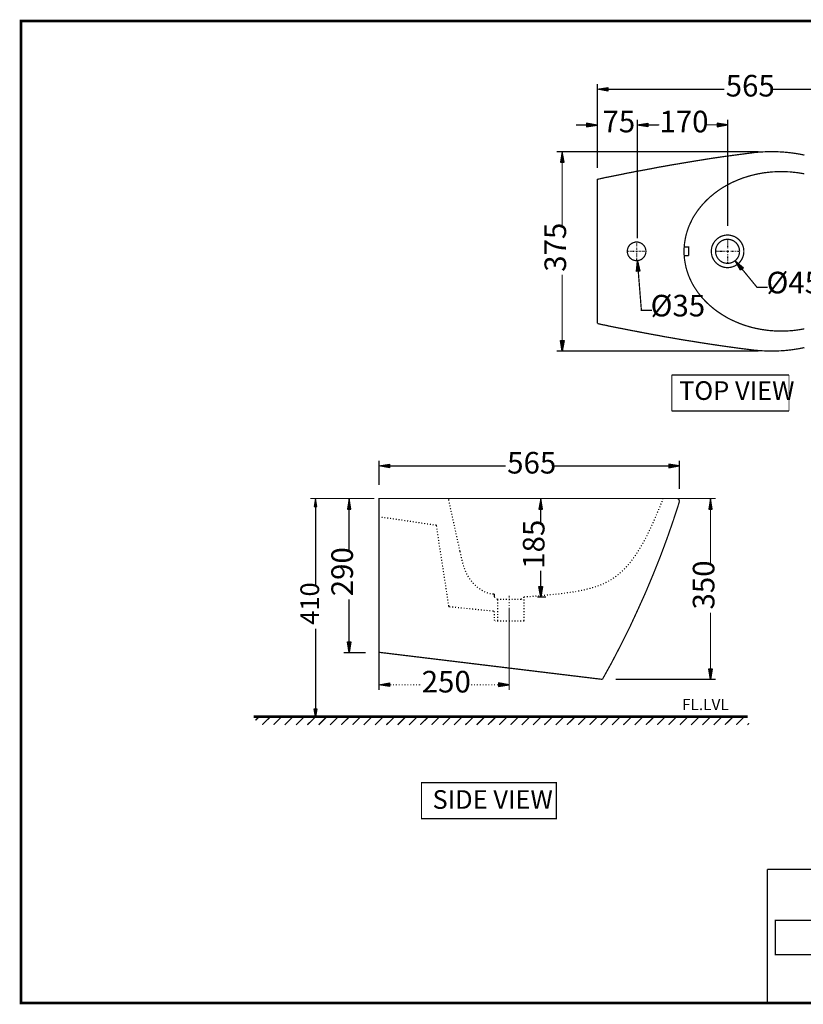
# Model space of a CAD drawing. Units: millimetres. Extents: x 2 to 289, y 1 to 202.
# Drawn here: x 2 to 161, y 1 to 202 of the extents above; entities that cross this region are included whole.
import ezdxf

# ---------------------------------------------------------------- set-up
doc = ezdxf.new("R2010")
doc.units = ezdxf.units.MM
for name, color, linetype in [('H', 7, 'Continuous'), ('P', 7, 'Continuous'), ('T', 7, 'Continuous')]:
    doc.layers.add(name, color=color, linetype=linetype)

msp = doc.modelspace()

# ---------------------------------------------------------------- hatches: boundary and pattern name
at = {"layer": 'H', "linetype": 'Continuous'}
for points in [[(121.338, 187.307), (119.151, 187.66), (121.338, 188.031), (121.338, 187.307)], [(116.999, 180.023), (116.999, 180.746), (119.151, 180.375), (116.999, 180.023)], [(129.434, 180.04), (127.282, 180.428), (129.434, 180.781), (129.434, 180.04)], [(129.434, 180.023), (127.282, 180.375), (129.434, 180.746), (129.434, 180.023)], [(143.545, 180.04), (143.545, 180.781), (145.697, 180.428), (143.545, 180.04)], [(111.654, 172.808), (112.025, 174.96), (112.377, 172.808), (111.654, 172.808)], [(127.141, 150.566), (127.318, 152.735), (127.847, 150.618), (127.141, 150.566)], [(148.343, 150.83), (147.249, 152.735), (148.89, 151.306), (148.343, 150.83)], [(112.025, 134.338), (111.654, 136.507), (112.377, 136.507), (112.025, 134.338)], [(76.87, 110.578), (74.683, 110.931), (76.87, 111.301), (76.87, 110.578)], [(133.703, 110.578), (133.703, 111.301), (135.855, 110.931), (133.703, 110.578)], [(61.524, 102.676), (61.789, 104.316), (62.071, 102.676), (61.524, 102.676)], [(68.263, 102.147), (68.633, 104.316), (68.986, 102.147), (68.263, 102.147)], [(107.28, 102.147), (107.633, 104.316), (108.003, 102.147), (107.28, 102.147)], [(141.834, 102.147), (142.205, 104.316), (142.558, 102.147), (141.834, 102.147)], [(107.633, 84.243), (107.28, 86.413), (108.003, 86.413), (107.633, 84.243)], [(68.633, 72.919), (68.263, 75.071), (68.986, 75.071), (68.633, 72.919)], [(142.205, 67.469), (141.834, 69.621), (142.558, 69.621), (142.205, 67.469)], [(76.87, 66.005), (74.683, 66.358), (76.87, 66.746), (76.87, 66.005)], [(99.06, 66.005), (99.06, 66.746), (101.23, 66.358), (99.06, 66.005)], [(61.789, 59.866), (61.524, 61.489), (62.071, 61.489), (61.789, 59.866)]]:
    msp.add_hatch(color=256, dxfattribs=at).paths.add_polyline_path(points)

# ---------------------------------------------------------------- linework, layer by layer
at = {"layer": 'P'}
for points, const_width in [([(1.799, 201.595), (288.731, 201.595), (288.731, 1.535), (1.799, 1.535), (1.799, 201.595)], 0.508), ([(119.151, 171.662), (119.151, 188.754)], 0.254), ([(121.32, 187.678), (144.992, 187.678)], 0.254), ([(178.188, 187.678), (154.517, 187.678)], 0.254), ([(116.981, 180.393), (114.812, 180.393)], 0.254), ([(119.151, 180.217), (119.151, 181.469)], 0.254), ([(127.282, 176.036), (127.282, 181.504)], 0.254), ([(127.282, 157.339), (127.282, 181.469)], 0.254), ([(129.434, 180.428), (131.763, 180.428)], 0.254), ([(129.434, 180.393), (131.621, 180.393)], 0.254), ([(143.528, 180.428), (141.199, 180.428)], 0.254), ([(145.697, 159.791), (145.697, 181.504)], 0.254), ([(151.977, 174.978), (110.913, 174.978)], 0.254), ([(119.151, 139.965), (119.151, 140.053), (119.151, 140.159), (119.151, 140.282), (119.151, 140.476), (119.151, 140.688), (119.151, 140.935), (119.151, 141.217), (119.151, 141.534), (119.151, 141.887), (119.151, 142.275), (119.151, 142.663), (119.151, 143.087), (119.151, 143.563), (119.151, 144.039), (119.151, 144.551), (119.151, 145.609), (119.151, 146.773), (119.151, 147.99), (119.151, 149.26), (119.151, 150.566), (119.151, 151.906), (119.151, 154.658), (119.151, 157.374), (119.151, 158.715), (119.151, 160.02), (119.151, 161.29), (119.151, 162.525), (119.151, 163.671), (119.151, 164.747), (119.151, 165.241), (119.151, 165.717), (119.151, 166.194), (119.151, 166.617), (119.151, 167.005), (119.151, 167.393), (119.151, 167.746), (119.151, 168.063), (119.151, 168.346), (119.151, 168.593), (119.151, 168.804), (119.151, 168.998), (119.151, 169.157), (119.151, 169.228), (119.151, 169.316), (119.257, 169.333), (119.345, 169.369), (119.433, 169.386), (119.574, 169.422), (119.715, 169.439), (119.892, 169.492), (120.297, 169.58), (120.756, 169.686), (121.32, 169.792), (121.938, 169.915), (122.643, 170.057), (123.419, 170.215), (124.248, 170.374), (125.13, 170.568), (126.083, 170.744), (127.106, 170.956), (128.164, 171.133), (129.293, 171.344), (130.422, 171.556), (131.639, 171.803), (132.891, 172.014), (134.161, 172.244), (135.467, 172.455), (136.807, 172.685), (138.183, 172.914), (139.577, 173.143), (142.416, 173.602), (145.327, 174.025), (148.273, 174.413), (151.236, 174.801)], 0.254), ([(154.658, 174.978), (154.217, 174.978), (153.353, 174.943), (152.488, 174.907), (151.642, 174.837), (151.201, 174.801)], 0.254), ([(161.325, 174.272), (160.726, 174.396), (160.108, 174.502), (159.491, 174.607), (158.856, 174.696), (158.221, 174.766), (157.586, 174.837), (156.951, 174.89), (156.298, 174.925), (155.646, 174.96), (154.993, 174.978), (154.658, 174.978)], 0.254), ([(112.007, 172.808), (112.007, 159.42)], 0.254), ([(161.308, 170.445), (160.831, 170.533), (160.338, 170.621), (159.861, 170.692), (159.367, 170.744), (158.873, 170.797), (158.38, 170.85), (157.868, 170.868), (157.357, 170.903), (156.863, 170.903), (156.598, 170.903), (156.351, 170.903), (155.84, 170.903), (155.328, 170.868), (154.834, 170.85), (154.323, 170.797), (153.829, 170.744), (153.335, 170.692), (152.859, 170.621), (152.365, 170.533), (151.888, 170.445), (151.412, 170.339), (150.954, 170.233), (150.477, 170.109), (150.019, 169.986), (149.578, 169.845), (149.119, 169.704), (148.678, 169.563), (148.237, 169.386), (147.814, 169.228), (147.391, 169.033), (146.967, 168.857), (146.544, 168.663), (146.138, 168.451), (145.733, 168.24), (145.344, 168.028), (144.956, 167.799), (144.568, 167.569), (144.198, 167.323), (143.828, 167.076), (143.475, 166.811), (143.122, 166.564), (142.787, 166.282), (142.452, 166.017), (142.117, 165.735), (141.799, 165.435), (141.482, 165.153), (141.182, 164.853), (140.899, 164.536), (140.6, 164.218), (140.335, 163.901), (140.07, 163.583), (139.806, 163.248), (139.559, 162.913), (139.33, 162.578), (139.1, 162.225), (138.871, 161.89), (138.659, 161.537), (138.465, 161.167), (138.289, 160.796), (138.113, 160.443), (137.936, 160.055), (137.777, 159.685), (137.636, 159.297), (137.513, 158.909), (137.389, 158.521), (137.266, 158.133), (137.178, 157.745), (137.089, 157.339), (137.019, 156.933), (136.948, 156.528), (136.895, 156.122), (136.86, 155.698), (136.825, 155.293), (136.825, 154.869), (136.825, 154.658)], 0.254), ([(129.046, 154.658), (129.046, 154.764), (129.028, 154.958), (128.993, 155.134), (128.94, 155.31), (128.87, 155.487), (128.782, 155.646), (128.676, 155.804), (128.552, 155.945), (128.429, 156.069), (128.288, 156.175), (128.147, 156.281), (127.97, 156.369), (127.811, 156.439), (127.635, 156.492), (127.441, 156.545), (127.247, 156.563), (127.159, 156.563), (127.053, 156.563), (126.877, 156.545), (126.683, 156.492), (126.506, 156.439), (126.33, 156.369), (126.171, 156.281), (126.03, 156.175), (125.889, 156.069), (125.748, 155.945), (125.642, 155.804), (125.536, 155.646), (125.448, 155.487), (125.377, 155.31), (125.324, 155.134), (125.289, 154.958), (125.271, 154.764), (125.271, 154.658), (125.271, 154.57), (125.289, 154.376), (125.324, 154.182), (125.377, 154.005), (125.448, 153.846), (125.536, 153.688), (125.642, 153.529), (125.748, 153.388), (125.889, 153.264), (126.03, 153.141), (126.171, 153.035), (126.33, 152.947), (126.506, 152.876), (126.683, 152.823), (126.877, 152.788), (127.053, 152.77), (127.159, 152.77), (127.247, 152.77), (127.441, 152.788), (127.635, 152.823), (127.811, 152.876), (127.97, 152.947), (128.147, 153.035), (128.288, 153.141), (128.429, 153.264), (128.552, 153.388), (128.676, 153.529), (128.782, 153.688), (128.87, 153.846), (128.94, 154.005), (128.993, 154.182), (129.028, 154.376), (129.046, 154.57), (129.046, 154.658)], 0.254), ([(127.176, 156.422), (127.176, 156.563)], 0.254), ([(127.176, 156.192), (127.176, 156.351)], 0.254), ([(148.996, 154.658), (148.996, 154.746), (148.978, 154.922), (148.96, 155.081), (148.943, 155.258), (148.908, 155.416), (148.872, 155.575), (148.819, 155.734), (148.766, 155.875), (148.696, 156.034), (148.625, 156.175), (148.555, 156.316), (148.467, 156.457), (148.378, 156.58), (148.29, 156.704), (148.184, 156.827), (148.078, 156.951), (147.955, 157.057), (147.849, 157.163), (147.726, 157.268), (147.602, 157.357), (147.461, 157.462), (147.32, 157.533), (147.179, 157.621), (147.038, 157.692), (146.897, 157.745), (146.738, 157.798), (146.579, 157.85), (146.42, 157.886), (146.262, 157.921), (146.103, 157.956), (145.927, 157.974), (145.768, 157.974), (145.68, 157.974), (145.591, 157.974), (145.415, 157.974), (145.256, 157.956), (145.098, 157.921), (144.921, 157.886), (144.762, 157.85), (144.621, 157.798), (144.463, 157.745), (144.321, 157.692), (144.163, 157.621), (144.022, 157.533), (143.898, 157.462), (143.757, 157.357), (143.633, 157.268), (143.51, 157.163), (143.387, 157.057), (143.281, 156.951), (143.175, 156.827), (143.069, 156.704), (142.981, 156.58), (142.893, 156.457), (142.804, 156.316), (142.734, 156.175), (142.663, 156.034), (142.593, 155.875), (142.54, 155.734), (142.487, 155.575), (142.452, 155.416), (142.416, 155.258), (142.399, 155.081), (142.381, 154.922), (142.363, 154.746), (142.363, 154.658), (142.363, 154.57), (142.381, 154.411), (142.399, 154.234), (142.416, 154.076), (142.452, 153.917), (142.487, 153.758), (142.54, 153.599), (142.593, 153.441), (142.663, 153.3), (142.734, 153.158), (142.804, 153.017), (142.893, 152.876), (142.981, 152.753), (143.069, 152.612), (143.175, 152.488), (143.281, 152.382), (143.387, 152.259), (143.51, 152.153), (143.633, 152.065), (143.757, 151.959), (143.898, 151.871), (144.022, 151.783), (144.163, 151.712), (144.321, 151.642), (144.463, 151.589), (144.621, 151.518), (144.762, 151.483), (144.921, 151.43), (145.098, 151.395), (145.256, 151.377), (145.415, 151.359), (145.591, 151.359), (145.68, 151.342), (145.768, 151.359), (145.927, 151.359), (146.103, 151.377), (146.262, 151.395), (146.42, 151.43), (146.579, 151.483), (146.738, 151.518), (146.897, 151.589), (147.038, 151.642), (147.179, 151.712), (147.32, 151.783), (147.461, 151.871), (147.602, 151.959), (147.726, 152.065), (147.849, 152.153), (147.955, 152.259), (148.078, 152.382), (148.184, 152.488), (148.29, 152.612), (148.378, 152.753), (148.467, 152.876), (148.555, 153.017), (148.625, 153.158), (148.696, 153.3), (148.766, 153.441), (148.819, 153.599), (148.872, 153.758), (148.908, 153.917), (148.943, 154.076), (148.96, 154.234), (148.978, 154.411), (148.996, 154.57), (148.996, 154.658)], 0.254), ([(148.131, 154.658), (148.114, 154.852), (148.096, 154.975), (148.078, 155.099), (148.061, 155.222), (148.026, 155.328), (147.99, 155.452), (147.955, 155.557), (147.902, 155.663), (147.849, 155.769), (147.796, 155.875), (147.743, 155.981), (147.673, 156.087), (147.602, 156.175), (147.532, 156.263), (147.443, 156.351), (147.373, 156.439), (147.285, 156.51), (147.179, 156.58), (147.091, 156.651), (147.003, 156.722), (146.897, 156.792), (146.791, 156.845), (146.685, 156.898), (146.579, 156.933), (146.456, 156.986), (146.35, 157.021), (146.226, 157.039), (146.103, 157.074), (145.997, 157.092), (145.874, 157.11), (145.733, 157.11), (145.609, 157.11), (145.486, 157.11), (145.362, 157.092), (145.239, 157.074), (145.133, 157.039), (145.009, 157.021), (144.886, 156.986), (144.78, 156.933), (144.674, 156.898), (144.568, 156.845), (144.463, 156.792), (144.357, 156.722), (144.268, 156.651), (144.163, 156.58), (144.074, 156.51), (143.986, 156.439), (143.916, 156.351), (143.828, 156.263), (143.757, 156.175), (143.686, 156.087), (143.616, 155.981), (143.563, 155.875), (143.492, 155.769), (143.457, 155.663), (143.404, 155.557), (143.369, 155.452), (143.334, 155.328), (143.298, 155.222), (143.263, 155.099), (143.245, 154.975), (143.245, 154.852), (143.228, 154.728), (143.228, 154.605), (143.245, 154.481), (143.245, 154.358), (143.263, 154.234), (143.298, 154.111), (143.334, 153.988), (143.369, 153.882), (143.404, 153.758), (143.457, 153.652), (143.492, 153.547), (143.563, 153.441), (143.616, 153.353), (143.686, 153.247), (143.757, 153.158), (143.828, 153.07), (143.916, 152.982), (143.986, 152.894), (144.074, 152.806), (144.163, 152.735), (144.268, 152.665), (144.357, 152.612), (144.463, 152.541), (144.568, 152.488), (144.674, 152.435), (144.78, 152.382), (144.886, 152.347), (145.009, 152.312), (145.133, 152.277), (145.239, 152.259), (145.362, 152.241), (145.486, 152.224), (145.609, 152.224), (145.733, 152.224), (145.874, 152.224), (145.997, 152.241), (146.103, 152.259), (146.226, 152.277), (146.35, 152.312), (146.456, 152.347), (146.579, 152.382), (146.685, 152.435), (146.791, 152.488), (146.897, 152.541), (147.003, 152.612), (147.091, 152.665), (147.179, 152.735), (147.285, 152.806), (147.373, 152.894), (147.443, 152.982), (147.532, 153.07), (147.602, 153.158), (147.673, 153.247), (147.743, 153.353), (147.796, 153.441), (147.849, 153.547), (147.902, 153.652), (147.955, 153.758), (147.99, 153.882), (148.026, 153.988), (148.061, 154.111), (148.078, 154.234), (148.096, 154.358), (148.114, 154.481), (148.114, 154.605)], 0.254), ([(145.697, 157.004), (145.697, 157.092)], 0.254), ([(145.697, 156.774), (145.697, 156.916)], 0.254), ([(145.697, 156.51), (145.697, 156.686)], 0.254), ([(145.697, 156.281), (145.697, 156.422)], 0.254), ([(125.271, 154.658), (125.377, 154.658)], 0.254), ([(125.448, 154.658), (125.624, 154.658)], 0.254), ([(125.712, 154.658), (125.853, 154.658)], 0.254), ([(125.942, 154.658), (126.118, 154.658)], 0.254), ([(126.189, 154.658), (126.347, 154.658)], 0.254), ([(126.436, 154.658), (126.594, 154.658)], 0.254), ([(126.683, 154.658), (126.788, 154.658)], 0.254), ([(126.982, 154.658), (127.353, 154.658)], 0.254), ([(127.071, 154.658), (127.282, 154.658)], 0.254), ([(127.176, 155.945), (127.176, 156.104)], 0.254), ([(127.176, 155.716), (127.176, 155.857)], 0.254), ([(127.176, 155.452), (127.176, 155.628)], 0.254), ([(127.176, 155.222), (127.176, 155.363)], 0.254), ([(127.176, 155.011), (127.176, 155.134)], 0.254), ([(127.176, 154.464), (127.176, 154.817)], 0.254), ([(127.176, 154.517), (127.176, 154.764)], 0.254), ([(127.547, 154.658), (127.653, 154.658)], 0.254), ([(127.741, 154.658), (127.917, 154.658)], 0.254), ([(127.988, 154.658), (128.147, 154.658)], 0.254), ([(128.235, 154.658), (128.393, 154.658)], 0.254), ([(128.482, 154.658), (128.623, 154.658)], 0.254), ([(128.711, 154.658), (128.887, 154.658)], 0.254), ([(128.976, 154.658), (129.081, 154.658)], 0.254), ([(136.825, 154.658), (136.825, 154.446), (136.825, 154.04), (136.86, 153.617), (136.895, 153.211), (136.948, 152.806), (137.019, 152.382), (137.089, 151.994), (137.178, 151.589), (137.266, 151.183), (137.389, 150.795), (137.513, 150.407), (137.636, 150.019), (137.777, 149.648), (137.936, 149.26), (138.113, 148.89), (138.289, 148.519), (138.465, 148.149), (138.659, 147.796), (138.871, 147.443), (139.1, 147.091), (139.33, 146.756), (139.559, 146.403), (139.806, 146.068), (140.07, 145.75), (140.335, 145.415), (140.6, 145.098), (140.899, 144.78), (141.182, 144.48), (141.482, 144.18), (141.799, 143.88), (142.117, 143.598), (142.452, 143.316), (142.787, 143.034), (143.122, 142.769), (143.475, 142.505), (143.828, 142.258), (144.198, 142.011), (144.568, 141.764), (144.956, 141.534), (145.344, 141.305), (145.733, 141.076), (146.138, 140.864), (146.544, 140.67), (146.967, 140.476), (147.391, 140.282), (147.814, 140.106), (148.237, 139.929), (148.678, 139.771), (149.119, 139.612), (149.578, 139.471), (150.019, 139.33), (150.477, 139.206), (150.954, 139.083), (151.412, 138.977), (151.888, 138.889), (152.365, 138.783), (152.859, 138.712), (153.335, 138.642), (153.829, 138.571), (154.323, 138.518), (154.834, 138.483), (155.328, 138.448), (155.84, 138.43), (156.351, 138.412), (156.598, 138.412), (156.863, 138.412), (157.357, 138.43), (157.868, 138.448), (158.38, 138.483), (158.873, 138.518), (159.367, 138.571), (159.861, 138.642), (160.338, 138.712), (160.831, 138.783), (161.308, 138.889)], 0.254), ([(136.878, 155.522), (137.76, 155.522), (137.76, 153.776)], 0.254), ([(143.228, 154.658), (143.316, 154.658)], 0.254), ([(143.404, 154.658), (143.581, 154.658)], 0.254), ([(143.651, 154.658), (143.81, 154.658)], 0.254), ([(143.898, 154.658), (144.057, 154.658)], 0.254), ([(144.145, 154.658), (144.321, 154.658)], 0.254), ([(144.374, 154.658), (144.551, 154.658)], 0.254), ([(144.639, 154.658), (144.798, 154.658)], 0.254), ([(144.868, 154.658), (145.027, 154.658)], 0.254), ([(145.115, 154.658), (145.203, 154.658)], 0.254), ([(145.45, 154.658), (145.944, 154.658)], 0.254), ([(145.591, 154.658), (145.803, 154.658)], 0.254), ([(145.697, 156.034), (145.697, 156.192)], 0.254), ([(145.697, 155.787), (145.697, 155.945)], 0.254), ([(145.697, 155.54), (145.697, 155.716)], 0.254), ([(145.697, 155.31), (145.697, 155.452)], 0.254), ([(145.697, 155.134), (145.697, 155.222)], 0.254), ([(145.697, 154.393), (145.697, 154.887)], 0.254), ([(145.697, 154.517), (145.697, 154.764)], 0.254), ([(146.173, 154.658), (146.262, 154.658)], 0.254), ([(146.35, 154.658), (146.509, 154.658)], 0.254), ([(146.597, 154.658), (146.756, 154.658)], 0.254), ([(146.826, 154.658), (147.003, 154.658)], 0.254), ([(147.091, 154.658), (147.232, 154.658)], 0.254), ([(147.32, 154.658), (147.496, 154.658)], 0.254), ([(147.567, 154.658), (147.726, 154.658)], 0.254), ([(147.814, 154.658), (147.973, 154.658)], 0.254), ([(148.061, 154.658), (148.149, 154.658)], 0.254), ([(127.176, 154.146), (127.176, 154.27)], 0.254), ([(127.176, 153.917), (127.176, 154.058)], 0.254), ([(127.176, 153.652), (127.176, 153.829)], 0.254), ([(127.176, 153.423), (127.176, 153.564)], 0.254), ([(127.176, 153.176), (127.176, 153.335)], 0.254), ([(127.176, 152.929), (127.176, 153.088)], 0.254), ([(127.176, 152.718), (127.176, 152.859)], 0.254), ([(136.878, 153.776), (137.76, 153.776)], 0.254), ([(145.697, 154.058), (145.697, 154.146)], 0.254), ([(145.697, 153.829), (145.697, 153.988)], 0.254), ([(145.697, 153.564), (145.697, 153.741)], 0.254), ([(145.697, 153.335), (145.697, 153.494)], 0.254), ([(145.697, 153.088), (145.697, 153.247)], 0.254), ([(145.697, 152.859), (145.697, 153)], 0.254), ([(145.697, 152.594), (145.697, 152.77)], 0.254), ([(145.697, 152.365), (145.697, 152.506)], 0.254), ([(130.281, 142.663), (128.129, 142.663), (127.494, 150.583)], 0.254), ([(145.697, 152.188), (145.697, 152.277)], 0.254), ([(153.846, 147.355), (151.659, 147.355), (148.608, 151.077)], 0.254), ([(112.007, 136.507), (112.007, 149.913)], 0.254), ([(119.151, 139.965), (119.257, 139.947), (119.345, 139.912), (119.433, 139.894), (119.574, 139.859), (119.715, 139.841), (119.892, 139.788), (120.297, 139.7), (120.756, 139.629), (121.32, 139.488), (121.938, 139.365), (122.643, 139.224), (123.419, 139.065), (124.248, 138.906), (125.13, 138.73), (126.118, 138.536), (127.106, 138.359), (128.164, 138.148), (129.293, 137.936), (130.422, 137.724), (131.639, 137.513), (132.891, 137.266), (134.161, 137.054), (135.467, 136.825), (136.807, 136.596), (138.183, 136.384), (139.577, 136.155), (142.416, 135.714), (145.327, 135.29), (148.273, 134.885), (151.236, 134.514)], 0.254), ([(151.977, 134.355), (110.913, 134.355)], 0.254), ([(151.236, 134.514), (152.947, 134.391), (154.693, 134.355)], 0.254), ([(154.675, 134.355), (154.993, 134.355), (155.646, 134.373), (156.298, 134.391), (156.951, 134.426), (157.586, 134.479), (158.221, 134.549), (158.856, 134.62), (159.491, 134.726), (160.108, 134.814), (160.726, 134.938), (161.325, 135.061)], 0.254), ([(158.186, 129.452), (134.32, 129.452)], 0.254), ([(134.32, 129.452), (134.32, 122.132)], 0.173), ([(158.186, 122.132), (158.186, 129.452)], 0.173), ([(134.32, 122.132), (158.186, 122.132)], 0.254), ([(74.683, 107.033), (74.683, 112.025)], 0.254), ([(76.853, 110.949), (100.506, 110.949)], 0.254), ([(133.685, 110.949), (110.031, 110.949)], 0.254), ([(135.855, 106.257), (135.855, 112.025)], 0.254), ([(73.783, 104.316), (60.713, 104.316)], 0.254), ([(73.783, 104.316), (67.539, 104.316)], 0.254), ([(135.343, 104.316), (74.683, 104.316), (74.683, 72.99)], 0.254), ([(88.865, 104.175), (88.918, 103.858)], 0.254), ([(106.962, 104.316), (108.708, 104.316)], 0.254), ([(132.486, 104.14), (132.539, 104.316)], 0.254), ([(135.255, 104.316), (143.281, 104.316)], 0.254), ([(135.855, 103.664), (135.872, 103.752), (135.855, 103.875), (135.819, 103.999), (135.767, 104.087), (135.678, 104.175), (135.59, 104.246), (135.484, 104.299), (135.361, 104.316)], 0.254), ([(61.789, 102.694), (61.789, 86.395)], 0.254), ([(68.615, 102.164), (68.615, 93.433)], 0.254), ([(89.006, 103.487), (89.041, 103.276)], 0.254), ([(89.129, 102.923), (89.182, 102.711)], 0.254), ([(89.235, 102.341), (89.306, 102.129)], 0.254), ([(107.633, 102.164), (107.633, 98.937)], 0.254), ([(120.191, 67.469), (122.096, 70.908), (123.931, 74.436), (125.695, 77.964), (127.353, 81.545), (128.976, 85.143), (130.51, 88.812), (131.974, 92.463), (133.35, 96.167), (134.655, 99.924), (135.872, 103.664)], 0.254), ([(131.621, 101.97), (131.692, 102.182)], 0.254), ([(131.833, 102.517), (131.886, 102.641), (131.904, 102.729)], 0.254), ([(132.045, 103.046), (132.151, 103.276)], 0.254), ([(132.274, 103.593), (132.362, 103.805)], 0.254), ([(142.205, 102.164), (142.205, 90.734)], 0.254), ([(74.859, 100.577), (74.683, 100.612)], 0.254), ([(75.442, 100.489), (75.212, 100.524)], 0.254), ([(76.006, 100.401), (75.777, 100.436)], 0.254), ([(76.606, 100.312), (76.359, 100.365)], 0.254), ([(77.17, 100.224), (76.941, 100.277)], 0.254), ([(77.752, 100.154), (77.505, 100.189)], 0.254), ([(89.359, 101.776), (89.429, 101.565)], 0.254), ([(89.5, 101.23), (89.553, 101)], 0.254), ([(89.623, 100.648), (89.676, 100.418)], 0.254), ([(130.916, 100.365), (131.022, 100.577)], 0.254), ([(131.145, 100.894), (131.233, 101.071)], 0.254), ([(131.374, 101.424), (131.463, 101.653)], 0.254), ([(78.334, 100.065), (78.105, 100.101)], 0.254), ([(78.916, 99.977), (78.669, 100.013)], 0.254), ([(79.481, 99.889), (79.252, 99.942)], 0.254), ([(80.081, 99.801), (79.834, 99.836)], 0.254), ([(80.645, 99.73), (80.416, 99.748)], 0.254), ([(81.209, 99.642), (80.98, 99.66)], 0.254), ([(81.809, 99.554), (81.58, 99.572)], 0.254), ([(82.374, 99.466), (82.144, 99.483)], 0.254), ([(82.956, 99.378), (82.709, 99.413)], 0.254), ([(83.538, 99.272), (83.308, 99.325)], 0.254), ([(84.12, 99.201), (83.891, 99.236)], 0.254), ([(84.684, 99.113), (84.455, 99.148)], 0.254), ([(85.284, 99.025), (85.055, 99.06)], 0.254), ([(85.848, 98.937), (85.619, 98.989)], 0.254), ([(86.431, 98.566), (86.378, 98.884), (86.184, 98.901)], 0.254), ([(86.501, 97.966), (86.466, 98.196)], 0.254), ([(89.747, 100.083), (89.817, 99.854)], 0.254), ([(89.87, 99.519), (89.941, 99.272)], 0.254), ([(89.994, 98.937), (90.047, 98.707)], 0.254), ([(90.135, 98.372), (90.17, 98.143)], 0.254), ([(129.963, 98.213), (130.069, 98.425)], 0.254), ([(130.21, 98.743), (130.281, 98.884), (130.298, 98.954)], 0.254), ([(130.457, 99.272), (130.563, 99.483)], 0.254), ([(130.687, 99.801), (130.792, 100.013)], 0.254), ([(86.589, 97.402), (86.572, 97.631)], 0.254), ([(86.678, 96.82), (86.66, 97.049)], 0.254), ([(86.783, 96.238), (86.748, 96.467)], 0.254), ([(90.258, 97.79), (90.293, 97.561)], 0.254), ([(90.382, 97.226), (90.417, 96.996)], 0.254), ([(90.505, 96.661), (90.558, 96.414)], 0.254), ([(128.923, 96.132), (129.011, 96.291)], 0.254), ([(129.205, 96.626), (129.311, 96.838)], 0.254), ([(129.452, 97.155), (129.558, 97.367)], 0.254), ([(129.716, 97.684), (129.822, 97.896)], 0.254), ([(86.872, 95.656), (86.819, 95.885)], 0.254), ([(86.96, 95.091), (86.907, 95.321)], 0.254), ([(87.03, 94.509), (86.995, 94.721)], 0.254), ([(87.118, 93.927), (87.101, 94.156)], 0.254), ([(90.629, 96.079), (90.682, 95.85)], 0.254), ([(90.77, 95.515), (90.805, 95.285)], 0.254), ([(90.893, 94.933), (90.928, 94.703)], 0.254), ([(91.017, 94.368), (91.052, 94.139)], 0.254), ([(127.776, 94.068), (127.882, 94.28)], 0.254), ([(128.076, 94.58), (128.182, 94.791)], 0.254), ([(128.376, 95.091), (128.482, 95.303)], 0.254), ([(128.658, 95.603), (128.711, 95.709), (128.764, 95.814)], 0.254), ([(87.224, 93.345), (87.189, 93.592)], 0.254), ([(87.313, 92.781), (87.277, 92.992)], 0.254), ([(87.401, 92.181), (87.348, 92.428)], 0.254), ([(91.123, 93.804), (91.211, 93.468)], 0.254), ([(91.158, 93.698), (91.246, 93.31)], 0.254), ([(91.317, 92.975), (91.369, 92.745)], 0.254), ([(91.44, 92.393), (91.511, 92.163)], 0.254), ([(126.488, 92.128), (126.612, 92.322)], 0.254), ([(126.824, 92.604), (126.965, 92.798)], 0.254), ([(127.141, 93.098), (127.282, 93.292)], 0.254), ([(127.459, 93.592), (127.6, 93.768)], 0.254), ([(87.489, 91.616), (87.436, 91.846)], 0.254), ([(87.559, 91.052), (87.542, 91.281)], 0.254), ([(87.648, 90.452), (87.63, 90.682)], 0.254), ([(91.581, 91.828), (91.634, 91.599)], 0.254), ([(91.722, 91.264), (91.775, 91.017)], 0.254), ([(91.881, 90.682), (91.952, 90.47)], 0.254), ([(92.075, 90.135), (92.163, 89.923)], 0.254), ([(125.007, 90.329), (125.166, 90.488)], 0.254), ([(125.395, 90.752), (125.554, 90.911)], 0.254), ([(125.765, 91.193), (125.924, 91.387)], 0.254), ([(126.136, 91.652), (126.189, 91.722), (126.277, 91.846)], 0.254), ([(87.753, 89.888), (87.718, 90.117)], 0.254), ([(87.842, 89.306), (87.806, 89.535)], 0.254), ([(87.93, 88.724), (87.877, 88.953)], 0.254), ([(88.018, 88.142), (87.983, 88.388)], 0.254), ([(92.287, 89.588), (92.375, 89.376)], 0.254), ([(92.516, 89.059), (92.587, 88.9), (92.622, 88.847)], 0.254), ([(92.798, 88.547), (92.904, 88.336)], 0.254), ([(107.633, 86.413), (107.633, 89.623)], 0.254), ([(122.343, 88.036), (122.537, 88.194)], 0.254), ([(122.837, 88.371), (123.014, 88.53)], 0.254), ([(123.296, 88.741), (123.49, 88.865)], 0.254), ([(123.737, 89.094), (123.913, 89.27)], 0.254), ([(124.178, 89.482), (124.354, 89.641)], 0.254), ([(124.601, 89.905), (124.76, 90.064)], 0.254), ([(74.683, 87.948), (74.683, 65.282)], 0.254), ([(88.089, 87.577), (88.071, 87.806)], 0.254), ([(88.194, 86.977), (88.159, 87.207)], 0.254), ([(88.283, 86.413), (88.247, 86.642)], 0.254), ([(93.116, 88.036), (93.239, 87.842)], 0.254), ([(93.451, 87.577), (93.592, 87.383)], 0.254), ([(93.804, 87.136), (93.857, 87.066), (93.98, 86.942)], 0.254), ([(94.209, 86.713), (94.386, 86.536)], 0.254), ([(94.65, 86.307), (94.738, 86.237), (94.844, 86.184)], 0.254), ([(118.092, 86.113), (118.322, 86.201)], 0.254), ([(118.657, 86.307), (118.763, 86.325), (118.868, 86.36)], 0.254), ([(119.204, 86.501), (119.415, 86.572)], 0.254), ([(119.768, 86.678), (119.98, 86.783)], 0.254), ([(120.297, 86.924), (120.474, 86.995)], 0.254), ([(120.826, 87.171), (121.038, 87.277)], 0.254), ([(121.356, 87.454), (121.532, 87.559)], 0.254), ([(121.849, 87.736), (122.043, 87.842)], 0.254), ([(88.371, 85.831), (88.336, 86.078)], 0.254), ([(88.459, 85.249), (88.441, 85.478)], 0.254), ([(88.547, 84.667), (88.512, 84.914)], 0.254), ([(88.653, 84.102), (88.6, 84.332)], 0.254), ([(95.127, 85.972), (95.321, 85.831)], 0.254), ([(95.603, 85.654), (95.814, 85.513)], 0.254), ([(96.114, 85.355), (96.238, 85.284), (96.326, 85.249)], 0.254), ([(96.661, 85.125), (96.873, 85.055)], 0.254), ([(97.226, 84.967), (97.349, 84.931), (97.455, 84.931)], 0.254), ([(97.808, 84.861), (98.196, 84.843)], 0.254), ([(98.196, 84.243), (98.196, 84.843)], 0.254), ([(98.196, 84.243), (98.354, 84.102)], 0.254), ([(101.212, 84.138), (101.212, 84.49)], 0.254), ([(104.246, 84.243), (104.069, 84.102)], 0.254), ([(104.246, 84.243), (104.44, 84.243)], 0.254), ([(104.246, 84.085), (104.246, 84.243)], 0.254), ([(104.793, 84.296), (105.022, 84.314)], 0.254), ([(105.375, 84.332), (105.604, 84.349)], 0.254), ([(105.957, 84.384), (106.186, 84.402)], 0.254), ([(106.539, 84.437), (106.768, 84.473)], 0.254), ([(106.962, 84.243), (108.708, 84.243)], 0.254), ([(107.121, 84.49), (107.297, 84.508)], 0.254), ([(107.721, 84.543), (107.95, 84.561)], 0.254), ([(108.285, 84.596), (108.514, 84.614)], 0.254), ([(108.885, 84.631), (109.114, 84.667)], 0.254), ([(109.449, 84.702), (109.679, 84.72)], 0.254), ([(110.049, 84.755), (110.278, 84.773)], 0.254), ([(110.613, 84.825), (110.843, 84.843)], 0.254), ([(111.213, 84.878), (111.337, 84.878), (111.443, 84.914)], 0.254), ([(111.778, 84.949), (112.007, 84.967)], 0.254), ([(112.36, 85.019), (112.571, 85.037)], 0.254), ([(112.942, 85.09), (113.171, 85.125)], 0.254), ([(113.524, 85.161), (113.736, 85.196)], 0.254), ([(114.106, 85.249), (114.318, 85.284)], 0.254), ([(114.688, 85.355), (114.847, 85.372)], 0.254), ([(115.253, 85.46), (115.482, 85.496)], 0.254), ([(115.817, 85.566), (116.064, 85.602)], 0.254), ([(116.399, 85.69), (116.628, 85.725)], 0.254), ([(116.963, 85.813), (117.193, 85.884)], 0.254), ([(117.546, 85.972), (117.775, 86.025)], 0.254), ([(68.615, 75.089), (68.615, 83.802)], 0.254), ([(88.724, 83.503), (88.688, 83.749)], 0.254), ([(88.812, 82.938), (88.777, 83.167)], 0.254), ([(88.918, 82.285), (88.865, 82.603)], 0.254), ([(89.235, 82.233), (88.918, 82.285)], 0.254), ([(89.835, 82.197), (89.588, 82.215)], 0.254), ([(90.399, 82.127), (90.17, 82.162)], 0.254), ([(98.654, 83.908), (98.848, 83.767)], 0.254), ([(98.848, 83.503), (98.848, 83.767)], 0.254), ([(98.989, 83.767), (98.848, 83.767)], 0.254), ([(98.848, 82.92), (98.848, 83.15)], 0.254), ([(98.848, 82.321), (98.848, 82.568)], 0.254), ([(99.589, 83.767), (99.36, 83.767)], 0.254), ([(100.154, 83.767), (99.924, 83.767)], 0.254), ([(100.753, 83.767), (100.524, 83.767)], 0.254), ([(101.353, 83.767), (101.106, 83.767)], 0.254), ([(101.212, 83.573), (101.212, 83.802)], 0.254), ([(101.212, 82.973), (101.212, 83.22)], 0.254), ([(101.212, 82.409), (101.212, 82.638)], 0.254), ([(101.918, 83.767), (101.688, 83.767)], 0.254), ([(102.517, 83.767), (102.27, 83.767)], 0.254), ([(103.099, 83.767), (102.87, 83.767)], 0.254), ([(103.787, 83.908), (103.611, 83.767), (103.434, 83.767)], 0.254), ([(104.246, 83.503), (104.246, 83.749)], 0.254), ([(104.246, 82.92), (104.246, 83.15)], 0.254), ([(104.246, 82.321), (104.246, 82.568)], 0.254), ([(90.999, 82.074), (90.77, 82.091)], 0.254), ([(91.563, 82.003), (91.334, 82.021)], 0.254), ([(92.163, 81.968), (91.916, 81.986)], 0.254), ([(92.728, 81.897), (92.498, 81.915)], 0.254), ([(93.327, 81.844), (93.098, 81.862)], 0.254), ([(93.892, 81.774), (93.663, 81.792)], 0.254), ([(94.492, 81.739), (94.262, 81.756)], 0.254), ([(95.056, 81.668), (94.827, 81.686)], 0.254), ([(95.656, 81.598), (95.409, 81.633)], 0.254), ([(96.22, 81.545), (95.991, 81.58)], 0.254), ([(96.82, 81.492), (96.591, 81.527)], 0.254), ([(97.384, 81.439), (97.155, 81.456)], 0.254), ([(98.09, 81.368), (97.755, 81.386)], 0.254), ([(98.196, 81.262), (98.143, 81.351)], 0.254), ([(98.196, 81.139), (98.196, 81.262)], 0.254), ([(98.196, 80.539), (98.196, 80.786)], 0.254), ([(98.196, 79.957), (98.196, 80.186)], 0.254), ([(98.848, 81.756), (98.848, 81.986)], 0.254), ([(98.848, 81.157), (98.848, 81.386)], 0.254), ([(98.848, 80.574), (98.848, 80.821)], 0.254), ([(98.848, 79.992), (98.848, 80.239)], 0.254), ([(101.212, 81.809), (101.212, 82.056)], 0.254), ([(101.212, 81.774), (101.212, 65.282)], 0.254), ([(101.212, 81.227), (101.212, 81.456)], 0.254), ([(101.212, 80.645), (101.212, 80.892)], 0.254), ([(101.212, 80.063), (101.212, 80.292)], 0.254), ([(104.246, 81.756), (104.246, 81.986)], 0.254), ([(104.246, 81.157), (104.246, 81.386)], 0.254), ([(104.246, 80.574), (104.246, 80.821)], 0.254), ([(104.246, 79.992), (104.246, 80.239)], 0.254), ([(142.205, 69.621), (142.205, 81.051)], 0.254), ([(98.196, 79.481), (98.196, 79.622)], 0.254), ([(98.196, 79.481), (98.231, 79.41)], 0.254), ([(98.407, 79.375), (98.302, 79.375)], 0.254), ([(98.989, 79.375), (98.76, 79.375)], 0.254), ([(98.848, 79.375), (98.848, 79.64)], 0.254), ([(99.589, 79.375), (99.36, 79.375)], 0.254), ([(100.154, 79.375), (99.924, 79.375)], 0.254), ([(100.753, 79.375), (100.524, 79.375)], 0.254), ([(101.353, 79.375), (101.106, 79.375)], 0.254), ([(101.212, 79.375), (101.212, 79.693)], 0.254), ([(101.918, 79.375), (101.688, 79.375)], 0.254), ([(102.517, 79.375), (102.27, 79.375)], 0.254), ([(103.099, 79.375), (102.87, 79.375)], 0.254), ([(103.681, 79.375), (103.434, 79.375)], 0.254), ([(104.14, 79.375), (104.034, 79.375)], 0.254), ([(104.14, 79.375), (104.228, 79.41), (104.246, 79.481)], 0.254), ([(104.246, 79.481), (104.246, 79.64)], 0.254), ([(61.789, 61.489), (61.789, 77.823)], 0.254), ([(71.967, 72.919), (67.539, 72.919)], 0.254), ([(120.191, 67.469), (74.683, 72.99)], 0.254), ([(76.853, 66.358), (77.188, 66.358)], 0.254), ([(77.541, 66.358), (77.77, 66.358)], 0.254), ([(78.123, 66.358), (78.352, 66.358)], 0.254), ([(78.705, 66.358), (78.934, 66.358)], 0.254), ([(79.287, 66.358), (79.516, 66.358)], 0.254), ([(79.887, 66.358), (80.116, 66.358)], 0.254), ([(80.451, 66.358), (80.68, 66.358)], 0.254), ([(81.051, 66.358), (81.28, 66.358)], 0.254), ([(81.633, 66.358), (81.88, 66.358)], 0.254), ([(82.215, 66.358), (82.444, 66.358)], 0.254), ([(82.797, 66.358), (83.15, 66.358)], 0.254), ([(93.116, 66.358), (92.781, 66.358)], 0.254), ([(93.68, 66.358), (93.451, 66.358)], 0.254), ([(94.28, 66.358), (94.033, 66.358)], 0.254), ([(94.844, 66.358), (94.615, 66.358)], 0.254), ([(95.444, 66.358), (95.215, 66.358)], 0.254), ([(96.026, 66.358), (95.797, 66.358)], 0.254), ([(96.608, 66.358), (96.379, 66.358)], 0.254), ([(97.19, 66.358), (96.961, 66.358)], 0.254), ([(97.79, 66.358), (97.561, 66.358)], 0.254), ([(98.354, 66.358), (98.125, 66.358)], 0.254), ([(99.06, 66.358), (98.725, 66.358)], 0.254), ([(122.89, 67.469), (143.281, 67.469)], 0.254), ([(49.213, 59.866), (149.737, 59.866)], 0.508), ([(49.548, 59.126), (50.13, 59.69)], 0.254), ([(50.923, 58.208), (52.423, 59.69)], 0.254), ([(53.234, 58.208), (54.716, 59.69)], 0.254), ([(55.51, 58.208), (57.027, 59.69)], 0.254), ([(57.82, 58.208), (59.302, 59.69)], 0.254), ([(60.113, 58.208), (61.613, 59.69)], 0.254), ([(61.93, 59.866), (60.713, 59.866)], 0.254), ([(62.424, 58.208), (63.906, 59.69)], 0.254), ([(64.735, 58.208), (66.216, 59.69)], 0.254), ([(67.01, 58.208), (68.509, 59.69)], 0.254), ([(69.321, 58.208), (70.803, 59.69)], 0.254), ([(71.614, 58.208), (73.113, 59.69)], 0.254), ([(73.907, 58.208), (75.389, 59.69)], 0.254), ([(76.2, 58.208), (77.699, 59.69)], 0.254), ([(78.511, 58.208), (79.992, 59.69)], 0.254), ([(80.821, 58.208), (82.303, 59.69)], 0.254), ([(83.097, 58.208), (84.596, 59.69)], 0.254), ([(85.408, 58.208), (86.889, 59.69)], 0.254), ([(87.701, 58.208), (89.2, 59.69)], 0.254), ([(89.994, 58.208), (91.475, 59.69)], 0.254), ([(92.287, 58.208), (93.786, 59.69)], 0.254), ([(94.597, 58.208), (96.079, 59.69)], 0.254), ([(96.873, 58.208), (98.39, 59.69)], 0.254), ([(99.183, 58.208), (100.665, 59.69)], 0.254), ([(101.494, 58.208), (102.976, 59.69)], 0.254), ([(103.787, 58.208), (105.287, 59.69)], 0.254), ([(106.08, 58.208), (107.562, 59.69)], 0.254), ([(108.373, 58.208), (109.873, 59.69)], 0.254), ([(110.684, 58.208), (112.166, 59.69)], 0.254), ([(112.959, 58.208), (114.476, 59.69)], 0.254), ([(115.27, 58.208), (116.752, 59.69)], 0.254), ([(117.581, 58.208), (119.063, 59.69)], 0.254), ([(119.874, 58.208), (121.373, 59.69)], 0.254), ([(122.167, 58.208), (123.649, 59.69)], 0.254), ([(124.46, 58.208), (125.959, 59.69)], 0.254), ([(126.771, 58.208), (128.252, 59.69)], 0.254), ([(129.046, 58.208), (130.563, 59.69)], 0.254), ([(131.357, 58.208), (132.838, 59.69)], 0.254), ([(133.668, 58.208), (135.149, 59.69)], 0.254), ([(135.961, 58.208), (137.46, 59.69)], 0.254), ([(138.254, 58.208), (139.735, 59.69)], 0.254), ([(140.547, 58.208), (142.046, 59.69)], 0.254), ([(142.857, 58.208), (144.339, 59.69)], 0.254), ([(145.133, 58.208), (146.65, 59.69)], 0.254), ([(147.443, 58.208), (148.925, 59.69)], 0.254), ([(149.737, 58.208), (150.072, 58.526)], 0.254), ([(83.361, 39.088), (110.825, 39.088), (110.825, 46.426), (83.361, 46.426), (83.361, 39.088)], 0.254), ([(153.776, 28.804), (153.776, 1.535)], 0.254), ([(288.731, 28.787), (153.776, 28.787)], 0.254), ([(155.381, 11.395), (155.381, 18.38), (180.093, 18.38), (180.093, 11.395), (155.381, 11.395)], 0.254)]:
    msp.add_lwpolyline(points, dxfattribs=dict(at, const_width=const_width))
for points in [[(288.731, 201.595), (1.799, 201.595)], [(1.799, 201.595), (1.799, 1.535)], [(119.151, 187.678), (121.32, 188.031)], [(121.32, 187.307), (119.151, 187.678)], [(121.32, 188.031), (121.32, 187.307)], [(116.981, 180.746), (116.981, 180.04)], [(119.151, 180.393), (116.981, 180.746)], [(127.282, 180.428), (129.434, 180.799)], [(127.282, 180.393), (129.434, 180.746)], [(129.434, 180.799), (129.434, 180.058)], [(129.434, 180.746), (129.434, 180.04)], [(143.528, 180.799), (143.528, 180.058)], [(145.697, 180.428), (143.528, 180.799)], [(116.981, 180.04), (119.151, 180.393)], [(129.434, 180.058), (127.282, 180.428)], [(129.434, 180.04), (127.282, 180.393)], [(143.528, 180.058), (145.697, 180.428)], [(112.007, 174.978), (111.654, 172.808)], [(112.377, 172.808), (112.007, 174.978)], [(111.654, 172.808), (112.377, 172.808)], [(127.123, 150.566), (127.318, 152.753)], [(127.318, 152.753), (127.847, 150.636)], [(148.343, 150.848), (147.232, 152.753)], [(147.232, 152.753), (148.89, 151.306)], [(127.847, 150.636), (127.123, 150.566)], [(148.89, 151.306), (148.343, 150.848)], [(111.654, 136.507), (112.377, 136.507)], [(112.007, 134.355), (111.654, 136.507)], [(112.377, 136.507), (112.007, 134.355)], [(74.683, 110.949), (76.853, 111.301)], [(76.853, 110.578), (74.683, 110.949)], [(76.853, 111.301), (76.853, 110.578)], [(133.685, 111.301), (133.685, 110.578)], [(135.855, 110.949), (133.685, 111.301)], [(133.685, 110.578), (135.855, 110.949)], [(61.789, 104.316), (61.507, 102.694)], [(62.054, 102.694), (61.789, 104.316)], [(68.615, 104.316), (68.263, 102.164)], [(68.986, 102.164), (68.615, 104.316)], [(107.633, 104.316), (107.28, 102.164)], [(107.985, 102.164), (107.633, 104.316)], [(142.205, 104.316), (141.834, 102.164)], [(142.558, 102.164), (142.205, 104.316)], [(61.507, 102.694), (62.054, 102.694)], [(68.263, 102.164), (68.986, 102.164)], [(107.28, 102.164), (107.985, 102.164)], [(141.834, 102.164), (142.558, 102.164)], [(107.28, 86.413), (107.985, 86.413)], [(107.633, 84.243), (107.28, 86.413)], [(107.985, 86.413), (107.633, 84.243)], [(68.263, 75.089), (68.986, 75.089)], [(68.615, 72.919), (68.263, 75.089)], [(68.986, 75.089), (68.615, 72.919)], [(141.834, 69.621), (142.558, 69.621)], [(142.205, 67.469), (141.834, 69.621)], [(142.558, 69.621), (142.205, 67.469)], [(74.683, 66.358), (76.853, 66.746)], [(76.853, 66.005), (74.683, 66.358)], [(76.853, 66.746), (76.853, 66.005)], [(99.06, 66.746), (99.06, 66.005)], [(101.212, 66.358), (99.06, 66.746)], [(99.06, 66.005), (101.212, 66.358)], [(61.507, 61.489), (62.054, 61.489)], [(61.789, 59.866), (61.507, 61.489)], [(62.054, 61.489), (61.789, 59.866)], [(1.799, 1.535), (288.731, 1.535)]]:
    msp.add_lwpolyline(points, dxfattribs=at)

# ---------------------------------------------------------------- texts
at = {"layer": 'T', "attachment_point": 7}
for s, insert, char_height in [('{\\fCalibri|b0|i0|c0|p18;565}', (145.3, 186.2), 4.4), ('{\\fCalibri|b0|i0|c0|p18;75}', (120.2, 178.9), 4.4), ('{\\fCalibri|b0|i0|c0|p18;170}', (131.8, 178.9), 4.4), ('{\\fCalibri|b0|i0|c0|p18;Ø45}', (153.6, 146.1), 4.4), ('{\\fCalibri|b0|i0|c0|p18;Ø35}', (130, 141.4), 4.4), ('{\\fCalibri|b0|i0|c0|p18;TOP VIEW}', (135.8, 124.4), 3.8), ('{\\fCalibri|b0|i0|c0|p18;565}', (100.8, 109.4), 4.4), ('{\\fCalibri|b0|i0|c0|p18;250}', (83.4, 64.8), 4.4), ('{\\fVerdana|b0|i0|c0|p18;FL.LVL}', (136.4, 61.2), 2.3), ('{\\fCalibri|b0|i0|c0|p18;SIDE VIEW}', (85.6, 41.1), 3.8)]:
    msp.add_mtext(s, dxfattribs=dict(at, insert=insert, char_height=char_height))
at = {"layer": 'T', "attachment_point": 1, "rotation": 90}
for s, insert, char_height in [('{\\fCalibri|b0|i0|c0|p18;375}', (108.4, 150.5), 4.4), ('{\\fCalibri|b0|i0|c0|p18;185}', (104, 90), 4.4), ('{\\fCalibri|b0|i0|c0|p18;290}', (65, 84.4), 4.4), ('{\\fCalibri|b0|i0|c0|p18;350}', (138.6, 81.7), 4.4), ('{\\fCalibri|b0|i0|c0|p18;410}', (58.7, 78.6), 3.8)]:
    msp.add_mtext(s, dxfattribs=dict(at, insert=insert, char_height=char_height))

doc.saveas('drawing.dxf')
